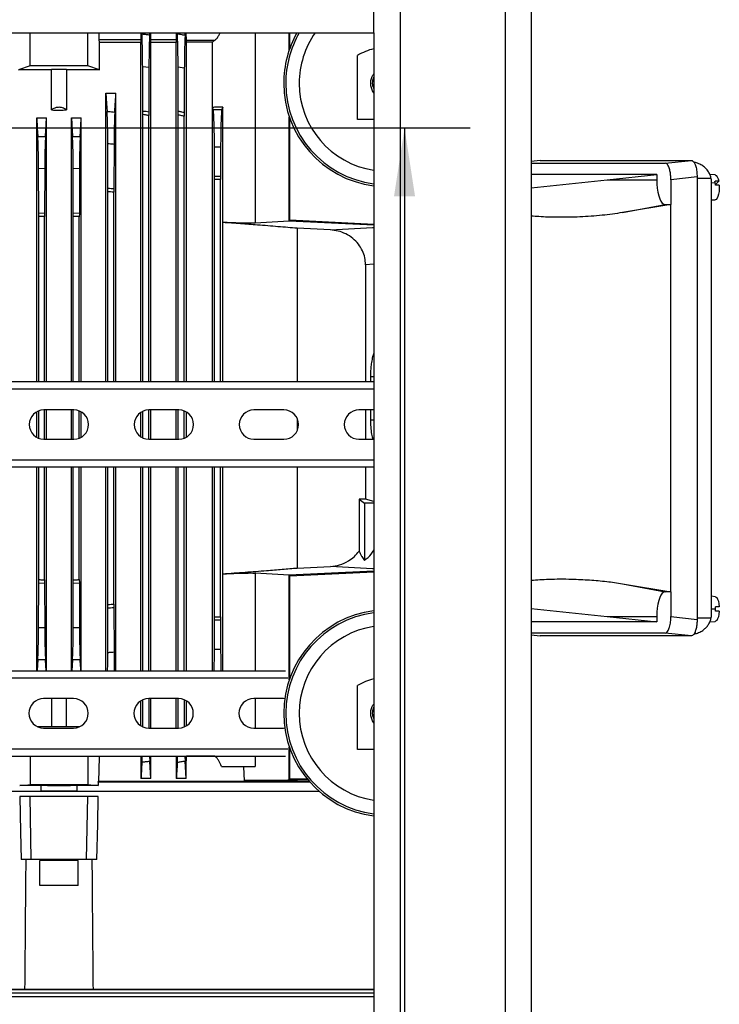
# Model space of a CAD drawing. Extents: x 0 to 33.1, y 0 to 23.4.
# Drawn here: x 9.9 to 11.2, y 19.1 to 20.9 of the extents above; entities that cross this region are included whole.
import ezdxf

# ---------------------------------------------------------------- set-up
doc = ezdxf.new("R2010")
doc.units = 0
doc.linetypes.add('SLD-SOLID', pattern=[0])
doc.layers.get('0').update_dxf_attribs({"linetype": 'CONTINUOUS'})
doc.layers.add('FORMAT', color=7, linetype='SLD-SOLID')
doc.styles.add('SLDTEXTSTYLE11', font='TXT', dxfattribs={"width": 0.75})
doc.dimstyles.new('SLDDIMSTYLE0', dxfattribs={"dimtxt": 0.125, "dimasz": 0.13, "dimexe": 0, "dimexo": 0.0625, "dimgap": 0.03125, "dimtad": 0, "dimtih": 1, "dimtoh": 1, "dimlfac": 10, "dimrnd": 1e-09, "dimzin": 12, "dimtxsty": 'SLDTEXTSTYLE11', "dimsah": 1, "dimcen": 0.09, "dimazin": 3, "dimtfac": 1, "dimtofl": 0, "dimtmove": 0, "dimatfit": 3, "dimtolj": 1, "dimtzin": 12})

# ---------------------------------------------------------------- blocks, each defined once
blk = doc.blocks.new('_D_2')
at = {"layer": 'FORMAT'}
for p, q in [((9.6187, 20.7355), (10.7725, 20.7355)), ((10.6475, 20.7355), (10.6475, 17.212)), ((10.6475, 13.3449), (10.6475, 17.0136)), ((9.7857, 13.3449), (10.7725, 13.3449))]:
    blk.add_line(p, q, dxfattribs=at)
for points in [[(10.6475, 20.7355), (10.6275, 20.6055), (10.6675, 20.6055)], [(10.6475, 13.3449), (10.6675, 13.4749), (10.6275, 13.4749)]]:
    blk.add_solid(points, dxfattribs=at)
at = {"layer": 'FORMAT', "insert": (10.5798, 17.1747), "char_height": 0.125, "attachment_point": 1, "style": 'SLDTEXTSTYLE11'}
blk.add_mtext('C', dxfattribs=at)

msp = doc.modelspace()

# ---------------------------------------------------------------- linework, layer by layer
at = {"color": 7, "linetype": 'SLD-SOLID'}
for p, q in [((10.6389, 21.2167), (10.6389, 14.6683)), ((10.8389, 21.2167), (10.8389, 14.6683)), ((10.8889, 21.2167), (10.8889, 14.6683)), ((10.5889, 20.9167), (10.5889, 20.9667)), ((7.4389, 20.9167), (10.5889, 20.9167)), ((9.9343, 20.8536), (9.9343, 20.9167)), ((10.0445, 20.8536), (10.0445, 20.9167)), ((10.0662, 20.9037), (10.0657, 20.9167)), ((10.1453, 20.9167), (10.1452, 20.9037)), ((10.1472, 20.9167), (10.1474, 20.9145)), ((10.1621, 20.9128), (10.1623, 20.9167)), ((10.1644, 20.9037), (10.1643, 20.9167)), ((10.2127, 20.9167), (10.2126, 20.9037)), ((10.2146, 20.9167), (10.2147, 20.9148)), ((10.2296, 20.9123), (10.2298, 20.9167)), ((10.232, 20.9026), (10.2319, 20.9167)), ((10.3633, 20.9167), (10.3633, 20.5541)), ((10.428, 20.8844), (10.428, 20.9167)), ((10.429, 20.8873), (10.429, 20.9167)), ((10.5889, 20.9167), (10.5889, 17.3167)), ((10.0663, 20.8982), (10.0662, 20.9037)), ((10.0662, 20.9037), (10.1452, 20.9037)), ((10.0663, 20.8465), (10.0663, 20.8982)), ((10.1452, 20.8982), (10.0663, 20.8982)), ((10.1452, 20.9037), (10.1452, 20.8982)), ((10.1452, 20.2518), (10.1452, 20.8982)), ((10.1644, 20.8982), (10.1644, 20.9037)), ((10.1644, 20.9037), (10.2126, 20.9037)), ((10.1644, 20.2518), (10.1644, 20.8982)), ((10.2126, 20.8982), (10.1644, 20.8982)), ((10.2126, 20.9037), (10.2126, 20.8982)), ((10.2126, 20.2518), (10.2126, 20.8982)), ((10.232, 20.8992), (10.232, 20.9026)), ((10.232, 20.9026), (10.2863, 20.9026)), ((10.232, 20.2518), (10.232, 20.8992)), ((10.2817, 20.8992), (10.232, 20.8992)), ((10.2817, 20.7746), (10.2817, 20.8992)), ((10.5582, 20.7518), (10.5582, 20.8737)), ((9.9343, 20.8536), (9.9125, 20.8465)), ((10.0445, 20.8536), (9.9343, 20.8536)), ((10.0663, 20.8465), (10.0445, 20.8536)), ((9.9749, 20.7699), (9.9749, 20.8469)), ((10.0039, 20.8469), (10.0039, 20.7699)), ((10.149, 20.768), (10.1488, 20.852)), ((10.1607, 20.8506), (10.1488, 20.852)), ((10.1607, 20.8506), (10.1604, 20.7665)), ((10.2164, 20.7675), (10.2162, 20.8513)), ((10.2281, 20.8492), (10.2162, 20.8513)), ((10.2281, 20.8492), (10.2279, 20.7654)), ((10.0789, 20.2518), (10.0789, 20.802)), ((10.0789, 20.802), (10.0979, 20.802)), ((10.0979, 20.2518), (10.0979, 20.802)), ((10.149, 20.7609), (10.149, 20.768)), ((10.149, 20.2518), (10.149, 20.7609)), ((10.1604, 20.7665), (10.1604, 20.7592)), ((10.2164, 20.7601), (10.2164, 20.7675)), ((10.2164, 20.2518), (10.2164, 20.7601)), ((10.2279, 20.7654), (10.2278, 20.7578)), ((10.2817, 20.2518), (10.2817, 20.7746)), ((10.283, 20.7706), (10.2817, 20.7746)), ((10.2817, 20.7746), (10.2817, 20.7746)), ((10.283, 20.7706), (10.2997, 20.7706)), ((10.3012, 20.7753), (10.2997, 20.7706)), ((10.3012, 20.5556), (10.3012, 20.7753)), ((9.9469, 20.2518), (9.9469, 20.7548)), ((9.9469, 20.7548), (9.9658, 20.7548)), ((9.9637, 20.7194), (9.9658, 20.7548)), ((9.9658, 20.2518), (9.9658, 20.7548)), ((10.013, 20.2518), (10.013, 20.7548)), ((10.013, 20.7548), (10.0151, 20.7194)), ((10.013, 20.7548), (10.0319, 20.7548)), ((10.0319, 20.2518), (10.0319, 20.7548)), ((10.1604, 20.2518), (10.1604, 20.7592)), ((10.2278, 20.2518), (10.2278, 20.7578)), ((10.428, 20.5581), (10.428, 20.7568)), ((10.429, 20.5596), (10.429, 20.7539)), ((10.5889, 20.7518), (10.5582, 20.7518)), ((10.0826, 20.621), (10.0824, 20.7052)), ((10.0943, 20.7043), (10.0941, 20.6201)), ((10.2856, 20.644), (10.2855, 20.6991)), ((10.2972, 20.6991), (10.2855, 20.6991)), ((10.2972, 20.6991), (10.2971, 20.644)), ((10.9058, 20.6737), (10.8889, 20.6717)), ((10.906, 20.6737), (10.8889, 20.6717)), ((10.8889, 20.6683), (11.144, 20.6683)), ((10.9056, 20.6735), (10.906, 20.6737)), ((10.906, 20.6737), (11.1939, 20.6737)), ((11.144, 20.6683), (11.1939, 20.6737)), ((9.9623, 20.658), (9.9504, 20.6577)), ((9.9507, 20.5734), (9.9504, 20.6577)), ((9.9623, 20.658), (9.9621, 20.5737)), ((10.0167, 20.5737), (10.0165, 20.658)), ((10.0284, 20.6577), (10.0165, 20.658)), ((10.0284, 20.6577), (10.0282, 20.5734)), ((10.2856, 20.644), (10.2971, 20.644)), ((10.2856, 20.2518), (10.2856, 20.6371)), ((10.2971, 20.6371), (10.2856, 20.6371)), ((10.2971, 20.2518), (10.2971, 20.6371)), ((11.1278, 20.6467), (10.8889, 20.6467)), ((10.8889, 20.6216), (11.0333, 20.6368)), ((11.0333, 20.6368), (11.1278, 20.6467)), ((11.0333, 20.6368), (11.1278, 20.6368)), ((11.1278, 20.6467), (11.1278, 20.6368)), ((11.2046, 20.6424), (11.1547, 20.637)), ((11.1547, 20.637), (11.1547, 20.5896)), ((11.2046, 20.6424), (11.2046, 19.7995)), ((11.2316, 20.639), (11.2046, 20.639)), ((11.2392, 20.646), (11.229, 20.6469)), ((11.2318, 19.804), (11.2318, 20.6377)), ((11.2394, 20.6306), (11.2318, 20.6308)), ((11.246, 20.634), (11.2398, 20.6275)), ((10.0826, 20.2518), (10.0826, 20.6141)), ((10.094, 20.2518), (10.094, 20.6131)), ((11.2398, 20.6275), (11.2397, 20.6275)), ((11.2318, 20.5983), (11.2392, 20.5989)), ((9.9507, 20.5734), (9.9621, 20.5737)), ((9.9507, 20.5665), (9.9507, 20.5734)), ((9.9621, 20.5737), (9.9621, 20.5669)), ((10.0167, 20.5669), (10.0167, 20.5737)), ((10.0167, 20.5737), (10.0282, 20.5734)), ((10.0282, 20.5734), (10.0281, 20.5665)), ((11.1547, 20.5896), (11.0626, 20.5743)), ((11.0626, 20.5743), (11.1439, 20.5896)), ((11.1439, 20.5896), (11.1547, 20.5896)), ((11.1547, 19.8523), (11.1547, 20.5896)), ((9.9507, 20.2518), (9.9507, 20.5665)), ((9.9621, 20.2518), (9.9621, 20.5669)), ((10.0167, 20.2518), (10.0167, 20.5669)), ((10.0281, 20.2518), (10.0281, 20.5665)), ((10.3014, 20.5554), (10.3012, 20.5556)), ((10.3014, 20.2518), (10.3014, 20.5554)), ((10.428, 20.5581), (10.3633, 20.5541)), ((10.429, 20.5596), (10.428, 20.5581)), ((10.5889, 20.5503), (10.428, 20.5581)), ((10.5889, 20.5519), (10.429, 20.5596)), ((10.5062, 20.5413), (10.4433, 20.5444)), ((10.4433, 20.5444), (10.4433, 20.2518)), ((10.5062, 20.5413), (10.5863, 20.5462)), ((10.5863, 20.5462), (10.5889, 20.5461)), ((10.5863, 20.5462), (10.5889, 20.5459)), ((10.5889, 20.4759), (10.5732, 20.475)), ((10.5732, 20.475), (10.5732, 20.2518)), ((10.5826, 20.2622), (10.5826, 20.2518)), ((10.5826, 20.2622), (10.5889, 20.2622)), ((10.5889, 20.2518), (7.4389, 20.2518)), ((10.5889, 20.2382), (7.4389, 20.2382)), ((10.0177, 20.1986), (9.9607, 20.1986)), ((9.9621, 20.1426), (9.9621, 20.1986)), ((9.9658, 20.1426), (9.9658, 20.1986)), ((10.013, 20.1426), (10.013, 20.1986)), ((10.0167, 20.1426), (10.0167, 20.1986)), ((10.1604, 20.1426), (10.1604, 20.1986)), ((10.2177, 20.1986), (10.1607, 20.1986)), ((10.1644, 20.1426), (10.1644, 20.1986)), ((10.2126, 20.1426), (10.2126, 20.1986)), ((10.2164, 20.1426), (10.2164, 20.1986)), ((10.4177, 20.1986), (10.3607, 20.1986)), ((10.5889, 20.1986), (10.5607, 20.1986)), ((10.5732, 20.1986), (10.5732, 20.1426)), ((10.5826, 20.1986), (10.5826, 20.1796)), ((9.9469, 20.1462), (9.9469, 20.195)), ((9.9507, 20.1444), (9.9507, 20.1967)), ((10.0281, 20.1446), (10.0281, 20.1965)), ((10.0319, 20.1465), (10.0319, 20.1947)), ((10.1452, 20.1472), (10.1452, 20.1939)), ((10.149, 20.1451), (10.149, 20.1961)), ((10.2278, 20.1445), (10.2278, 20.1967)), ((10.232, 20.1465), (10.232, 20.1946)), ((10.4433, 20.1819), (10.4433, 20.1593)), ((10.5826, 20.1796), (10.5889, 20.1796)), ((9.9607, 20.1426), (10.0177, 20.1426)), ((10.1607, 20.1426), (10.2177, 20.1426)), ((10.3607, 20.1426), (10.4177, 20.1426)), ((10.5607, 20.1426), (10.5889, 20.1426)), ((10.5889, 20.0893), (7.4389, 20.0893)), ((10.5889, 20.103), (8.6147, 20.103)), ((9.9469, 19.7018), (9.9469, 20.0893)), ((9.9507, 19.8753), (9.9507, 20.0893)), ((9.9621, 19.8749), (9.9621, 20.0893)), ((9.9658, 19.7018), (9.9658, 20.0893)), ((10.013, 19.7018), (10.013, 20.0893)), ((10.0167, 19.8749), (10.0167, 20.0893)), ((10.0281, 19.8753), (10.0281, 20.0893)), ((10.0319, 19.7018), (10.0319, 20.0893)), ((10.0789, 19.7018), (10.0789, 20.0893)), ((10.0826, 19.8277), (10.0826, 20.0893)), ((10.094, 19.8288), (10.094, 20.0893)), ((10.0979, 19.7018), (10.0979, 20.0893)), ((10.1452, 19.7018), (10.1452, 20.0893)), ((10.149, 19.7018), (10.149, 20.0893)), ((10.1604, 19.7018), (10.1604, 20.0893)), ((10.1644, 19.7018), (10.1644, 20.0893)), ((10.2126, 19.7018), (10.2126, 20.0893)), ((10.2164, 19.7018), (10.2164, 20.0893)), ((10.2278, 19.7018), (10.2278, 20.0893)), ((10.232, 19.7018), (10.232, 20.0893)), ((10.2817, 19.7018), (10.2817, 20.0893)), ((10.2856, 19.8047), (10.2856, 20.0893)), ((10.2971, 19.8047), (10.2971, 20.0893)), ((10.3014, 19.8864), (10.3014, 20.0893)), ((10.4433, 20.0893), (10.4433, 19.8974)), ((10.5732, 20.0893), (10.5732, 20.0284)), ((10.561, 20.0285), (10.5711, 20.0208)), ((10.5732, 20.0284), (10.561, 20.0285)), ((10.561, 20.0285), (10.561, 19.9294)), ((10.5889, 20.0238), (10.5732, 20.0284)), ((10.5889, 20.0208), (10.5711, 20.0208)), ((10.5711, 20.0208), (10.5711, 19.912)), ((10.4433, 19.8974), (10.5062, 19.9005)), ((10.5863, 19.8956), (10.5062, 19.9005)), ((10.3012, 19.8862), (10.3014, 19.8864)), ((10.3012, 19.7018), (10.3012, 19.8862)), ((10.428, 19.8837), (10.3633, 19.8877)), ((10.3633, 19.8877), (10.3633, 19.7018)), ((10.5889, 19.8915), (10.428, 19.8837)), ((10.429, 19.8822), (10.428, 19.8837)), ((10.428, 19.6844), (10.428, 19.8837)), ((10.429, 19.8822), (10.5889, 19.8899)), ((10.429, 19.6873), (10.429, 19.8822)), ((10.5889, 19.896), (10.5863, 19.8956)), ((10.5889, 19.8957), (10.5863, 19.8956)), ((9.9504, 19.7841), (9.9507, 19.8684)), ((9.9507, 19.8684), (9.9507, 19.8753)), ((9.9621, 19.8681), (9.9507, 19.8684)), ((9.9621, 19.8749), (9.9621, 19.8681)), ((9.9621, 19.8681), (9.9623, 19.7838)), ((10.0165, 19.7838), (10.0167, 19.8681)), ((10.0167, 19.8681), (10.0167, 19.8749)), ((10.0282, 19.8684), (10.0167, 19.8681)), ((10.0281, 19.8753), (10.0282, 19.8684)), ((10.0282, 19.8684), (10.0284, 19.7841)), ((11.0626, 19.8675), (11.1439, 19.8523)), ((11.0626, 19.8675), (11.1547, 19.8523)), ((11.1547, 19.8523), (11.1439, 19.8523)), ((11.1547, 19.8523), (11.1547, 19.8048)), ((11.2392, 19.8428), (11.2318, 19.8435)), ((11.2469, 19.8232), (11.2397, 19.8232)), ((10.0824, 19.7366), (10.0826, 19.8208)), ((10.0941, 19.8217), (10.0943, 19.7375)), ((10.2856, 19.8047), (10.2971, 19.8047)), ((10.8889, 19.8202), (11.0333, 19.805)), ((11.0333, 19.805), (11.1278, 19.805)), ((11.0333, 19.805), (11.1278, 19.7951)), ((11.1278, 19.805), (11.1278, 19.7951)), ((11.1547, 19.8048), (11.2046, 19.7995)), ((11.2398, 19.8193), (11.2318, 19.8193)), ((11.2469, 19.8154), (11.2397, 19.8154)), ((10.2855, 19.7427), (10.2856, 19.7978)), ((10.2971, 19.7978), (10.2856, 19.7978)), ((10.2971, 19.7978), (10.2972, 19.7427)), ((11.1278, 19.7951), (10.8889, 19.7951)), ((11.2046, 19.8027), (11.2316, 19.8027)), ((11.2289, 19.7948), (11.2392, 19.7958)), ((9.9504, 19.7841), (9.9623, 19.7838)), ((10.0165, 19.7838), (10.0284, 19.7841)), ((11.144, 19.7735), (10.8889, 19.7735)), ((10.8889, 19.7701), (10.9058, 19.7681)), ((10.8889, 19.7701), (10.906, 19.7681)), ((10.906, 19.7681), (10.9056, 19.7683)), ((11.1939, 19.7681), (10.906, 19.7681)), ((11.1939, 19.7681), (11.144, 19.7735)), ((10.2855, 19.7427), (10.2972, 19.7427)), ((9.9649, 19.7018), (9.9637, 19.7224)), ((10.0151, 19.7224), (10.0139, 19.7018)), ((9.5582, 19.7018), (10.4206, 19.7018)), ((9.5533, 19.6882), (10.4255, 19.6882)), ((10.5582, 19.5518), (10.5582, 19.6737)), ((10.0172, 19.6486), (9.9602, 19.6486)), ((9.9749, 19.6486), (9.9749, 19.595)), ((10.0039, 19.595), (10.0039, 19.6486)), ((10.1452, 19.5969), (10.1452, 19.6443)), ((10.1488, 19.5954), (10.1489, 19.6462)), ((10.2172, 19.6486), (10.1602, 19.6486)), ((10.1605, 19.6486), (10.1607, 19.5926)), ((10.1644, 19.5926), (10.1644, 19.6486)), ((10.2126, 19.5926), (10.2126, 19.6486)), ((10.2162, 19.5926), (10.2164, 19.6486)), ((10.228, 19.6461), (10.2281, 19.5948)), ((10.232, 19.5968), (10.232, 19.6443)), ((10.4172, 19.6486), (10.3602, 19.6486)), ((10.3633, 19.6486), (10.3633, 19.5926)), ((10.4194, 19.6485), (10.4172, 19.6486)), ((9.9749, 19.595), (9.9494, 19.5951)), ((9.9602, 19.5926), (10.0172, 19.5926)), ((10.0284, 19.5951), (10.0039, 19.595)), ((10.1602, 19.5926), (10.2172, 19.5926)), ((10.3602, 19.5926), (10.4172, 19.5926)), ((10.4172, 19.5926), (10.4194, 19.5927)), ((9.5533, 19.553), (10.4255, 19.553)), ((10.428, 19.4947), (10.428, 19.5568)), ((10.429, 19.4952), (10.429, 19.5539)), ((10.5889, 19.5518), (10.5582, 19.5518)), ((9.5582, 19.5393), (10.4206, 19.5393)), ((9.9343, 19.5393), (9.9343, 19.4848)), ((10.0445, 19.5393), (10.0445, 19.4848)), ((10.0662, 19.5382), (10.0662, 19.5393)), ((10.1452, 19.5382), (10.0662, 19.5382)), ((10.1452, 19.5393), (10.1452, 19.5382)), ((10.1452, 19.5382), (10.1454, 19.4962)), ((10.1616, 19.5393), (10.1621, 19.529)), ((10.1642, 19.4962), (10.1621, 19.529)), ((10.1644, 19.5382), (10.1644, 19.5393)), ((10.2126, 19.5382), (10.1644, 19.5382)), ((10.2126, 19.5393), (10.2126, 19.5382)), ((10.2291, 19.5393), (10.2296, 19.5295)), ((10.2317, 19.4962), (10.2296, 19.5295)), ((10.2863, 19.5392), (10.232, 19.5392)), ((10.2861, 19.5393), (10.2863, 19.5392)), ((10.3633, 19.5393), (10.3633, 19.5196)), ((10.2988, 19.5196), (10.3633, 19.5196)), ((9.9343, 19.4848), (10.0445, 19.4848)), ((10.0643, 19.4893), (10.0644, 19.4916)), ((10.0643, 19.4893), (10.0643, 19.4829)), ((10.4675, 19.4893), (10.0643, 19.4893)), ((10.0644, 19.4916), (10.4655, 19.4916)), ((10.1642, 19.4962), (10.1454, 19.4962)), ((10.2317, 19.4962), (10.2128, 19.4962)), ((10.4239, 19.4926), (10.3419, 19.4926)), ((10.428, 19.4947), (10.4239, 19.4926)), ((10.4636, 19.4938), (10.4239, 19.4926)), ((10.4622, 19.4956), (10.428, 19.4947)), ((10.429, 19.4952), (10.428, 19.4947)), ((10.4618, 19.496), (10.429, 19.4952)), ((9.4941, 19.4723), (10.4847, 19.4723)), ((9.4941, 19.4723), (9.955, 19.4723)), ((9.955, 19.4829), (9.9145, 19.4829)), ((9.955, 19.4829), (9.955, 19.4723)), ((9.9636, 19.4723), (9.955, 19.4723)), ((10.0152, 19.4723), (9.9636, 19.4723)), ((10.0238, 19.4723), (10.0152, 19.4723)), ((10.0643, 19.4829), (10.0238, 19.4829)), ((10.0238, 19.4723), (10.0238, 19.4829)), ((10.0238, 19.4723), (10.4847, 19.4723)), ((9.9343, 19.4624), (9.9146, 19.4624)), ((9.9367, 19.3424), (9.9343, 19.4624)), ((10.0445, 19.4624), (9.9343, 19.4624)), ((10.0421, 19.3424), (10.0445, 19.4624)), ((10.0642, 19.4624), (10.0445, 19.4624)), ((9.9367, 19.3424), (9.9171, 19.3424)), ((10.0421, 19.3424), (9.9367, 19.3424)), ((10.0258, 19.34), (9.953, 19.34)), ((9.953, 19.2928), (9.953, 19.34)), ((9.9666, 19.34), (9.9666, 19.3424)), ((10.0122, 19.34), (10.0122, 19.3424)), ((10.0258, 19.2928), (10.0258, 19.34)), ((10.0617, 19.3424), (10.0421, 19.3424)), ((10.0258, 19.2928), (9.953, 19.2928)), ((9.2064, 19.0949), (10.5889, 19.0949)), ((9.3392, 19.0955), (9.924, 19.0955)), ((9.924, 19.0955), (10.0548, 19.0955)), ((10.0548, 19.0955), (10.5889, 19.0955)), ((9.202, 19.0812), (10.5889, 19.0812)), ((9.2031, 19.0884), (10.5889, 19.0884))]:
    msp.add_line(p, q, dxfattribs=at)
at = {"color": 7, "linetype": 'SLD-SOLID', "flags": 128}
for points in [[(10.0789, 20.802), (10.0801, 20.7824), (10.081, 20.767)], [(9.9469, 20.7548), (9.9481, 20.7348), (9.949, 20.719)], [(10.0298, 20.719), (10.031, 20.739), (10.0319, 20.7548)], [(11.1278, 20.6368), (11.128, 20.6286), (11.1288, 20.6206), (11.1299, 20.6132), (11.1316, 20.6064), (11.1336, 20.6006), (11.1359, 20.5959), (11.1384, 20.5924), (11.1411, 20.5903), (11.1439, 20.5896)], [(11.246, 20.634), (11.242, 20.6341), (11.2388, 20.6342)], [(11.2392, 20.646), (11.2393, 20.646), (11.2413, 20.645), (11.2432, 20.6425), (11.2448, 20.6388), (11.246, 20.634)], [(11.2469, 20.6265), (11.247, 20.6206), (11.2466, 20.6147), (11.2456, 20.6094), (11.2443, 20.6048), (11.2426, 20.6015), (11.2407, 20.5995), (11.2392, 20.5989)], [(11.2469, 20.6265), (11.2429, 20.6267), (11.2397, 20.6268)], [(11.1439, 19.8523), (11.1411, 19.8515), (11.1384, 19.8494), (11.1359, 19.8459), (11.1336, 19.8412), (11.1316, 19.8354), (11.1299, 19.8286), (11.1288, 19.8212), (11.128, 19.8132), (11.1278, 19.805)], [(11.2392, 19.8428), (11.24, 19.8426), (11.242, 19.8411), (11.2438, 19.8382), (11.2452, 19.8341), (11.2463, 19.829), (11.2469, 19.8232)], [(11.2469, 19.8154), (11.2463, 19.8096), (11.2452, 19.8045), (11.2438, 19.8004), (11.242, 19.7975), (11.24, 19.796), (11.2392, 19.7958)], [(9.949, 19.7228), (9.9478, 19.7028), (9.9478, 19.7018)], [(10.0662, 19.5382), (10.0652, 19.5121), (10.0644, 19.4916)], [(10.1642, 19.4962), (10.1643, 19.5197), (10.1644, 19.5382)], [(10.2126, 19.5382), (10.2127, 19.5147), (10.2128, 19.4962)], [(10.2317, 19.4962), (10.2319, 19.5203), (10.232, 19.5392)], [(10.3406, 19.5196), (10.3413, 19.5045), (10.3419, 19.4926)], [(9.9145, 19.4829), (9.9256, 19.484), (9.9343, 19.4848)], [(10.0445, 19.4848), (10.0556, 19.4837), (10.0643, 19.4829)], [(9.9146, 19.4624), (9.916, 19.3952), (9.9171, 19.3424)], [(10.0617, 19.3424), (10.0631, 19.4096), (10.0642, 19.4624)]]:
    msp.add_lwpolyline(points, dxfattribs=at)
at = {"color": 7, "linetype": 'SLD-SOLID'}
for centre, radius, start, end in [((10.6144, 20.8206), 0.197, 150.7941, 180), ((10.6144, 20.8206), 0.1931, 150.1384, 180), ((10.6144, 20.8206), 0.1675, 144.9663, 180), ((10.6144, 20.8206), 0.1675, 144.9663, 180), ((10.6144, 20.7801), 0.1092, 103.5026, 121.0009), ((10.6144, 20.8206), 0.197, 180, 262.5627), ((10.6144, 20.8206), 0.1931, 180, 262.41), ((10.6144, 20.8206), 0.1675, 180, 261.2407), ((10.6144, 20.8206), 0.1675, 180, 261.2407), ((11.1843, 20.6239), 0.0554, 6.8937, 10.6602), ((11.1753, 20.6228), 0.0645, 3.5122, 6.915), ((9.9607, 20.1706), 0.028, 90, 270), ((10.0177, 20.1706), 0.028, 270, 90), ((10.1607, 20.1706), 0.028, 90, 270), ((10.2177, 20.1706), 0.028, 270, 90), ((10.3607, 20.1706), 0.028, 90, 270), ((10.4177, 20.1706), 0.028, 270, 90), ((10.5607, 20.1706), 0.028, 90, 270), ((11.1698, 19.8193), 0.07, 359.9925, 3.2144), ((10.6144, 19.6206), 0.197, 97.4373, 180), ((10.6144, 19.6206), 0.1931, 97.59, 180), ((11.1698, 19.8193), 0.07, 356.7856, 0.0075), ((10.6144, 19.6206), 0.1675, 98.7593, 180), ((10.6144, 19.6206), 0.1675, 98.7593, 180), ((10.6144, 19.5801), 0.1092, 103.5026, 121.0009), ((9.9602, 19.6206), 0.028, 90, 270), ((10.0172, 19.6206), 0.028, 270, 90), ((10.1602, 19.6206), 0.028, 90, 270), ((10.2172, 19.6206), 0.028, 270, 90), ((10.3602, 19.6206), 0.028, 90, 270), ((10.6144, 19.6206), 0.197, 180, 262.5627), ((10.6144, 19.6206), 0.1931, 180, 262.41), ((10.6144, 19.6206), 0.1675, 180, 261.2407), ((10.6144, 19.6206), 0.1675, 180, 261.2407)]:
    msp.add_arc(centre, radius, start, end, dxfattribs=at)
for points, knots in [([(10.1488, 20.852), (10.1487, 20.8584), (10.1486, 20.8711), (10.1483, 20.8886), (10.1479, 20.9038), (10.1475, 20.911), (10.1474, 20.9145)], [0, 0, 0, 0, 0.249543, 0.499767, 0.749792, 1, 1, 1, 1]), ([(10.1474, 20.9145), (10.1501, 20.9142), (10.155, 20.9137), (10.1599, 20.9131), (10.1621, 20.9128)], [0, 0, 0, 0, 0.56, 1, 1, 1, 1]), ([(10.1621, 20.9128), (10.1619, 20.9093), (10.1615, 20.9022), (10.1611, 20.8871), (10.1608, 20.8697), (10.1607, 20.857), (10.1607, 20.8506)], [0, 0, 0, 0, 0.249557, 0.499789, 0.749939, 1, 1, 1, 1]), ([(10.2162, 20.8513), (10.2161, 20.8577), (10.2161, 20.8707), (10.2158, 20.8885), (10.2153, 20.904), (10.2149, 20.9112), (10.2147, 20.9148)], [0, 0, 0, 0, 0.249586, 0.4998237, 0.7498941, 1, 1, 1, 1]), ([(10.2147, 20.9148), (10.2175, 20.9144), (10.2225, 20.9136), (10.2274, 20.9127), (10.2296, 20.9123)], [0, 0, 0, 0, 0.559999, 1, 1, 1, 1]), ([(10.2296, 20.9123), (10.2294, 20.9088), (10.229, 20.9018), (10.2285, 20.8864), (10.2282, 20.8687), (10.2282, 20.8557), (10.2281, 20.8492)], [0, 0, 0, 0, 0.2496089, 0.4998682, 0.7501342, 1, 1, 1, 1]), ([(10.2863, 20.9026), (10.2876, 20.9038), (10.2904, 20.9063), (10.2936, 20.9113), (10.2954, 20.915), (10.2961, 20.9167)], [0, 0, 0, 0, 0.297643, 0.678345, 1, 1, 1, 1]), ([(10.2863, 20.9026), (10.2855, 20.902), (10.2839, 20.9009), (10.2824, 20.8997), (10.2817, 20.8992)], [0, 0, 0, 0, 0.560067, 1, 1, 1, 1]), ([(9.9125, 20.8465), (9.9241, 20.8466), (9.9449, 20.8468), (9.9657, 20.8468), (9.9749, 20.8469)], [0, 0, 0, 0, 0.560006, 1, 1, 1, 1]), ([(10.0039, 20.8469), (9.9985, 20.8468), (9.9888, 20.8466), (9.9791, 20.8468), (9.9749, 20.8469)], [0, 0, 0, 0, 0.559993, 1, 1, 1, 1]), ([(10.0039, 20.8469), (10.0156, 20.8468), (10.0364, 20.8468), (10.0572, 20.8466), (10.0663, 20.8465)], [0, 0, 0, 0, 0.559993, 1, 1, 1, 1]), ([(10.5889, 20.8026), (10.5889, 20.8026), (10.587, 20.8047), (10.5848, 20.8099), (10.5829, 20.8177), (10.5833, 20.8258), (10.5852, 20.8329), (10.5878, 20.8367), (10.5889, 20.8383)], [0, 0, 0, 0, 0.005738, 0.216927, 0.429094, 0.638748, 0.85136, 1, 1, 1, 1]), ([(10.5889, 20.8327), (10.588, 20.8305), (10.5859, 20.8252), (10.5859, 20.8171), (10.588, 20.8121), (10.5889, 20.8102)], [0, 0, 0, 0, 0.31411, 0.722883, 1, 1, 1, 1]), ([(10.0957, 20.7659), (10.0961, 20.7727), (10.0968, 20.7847), (10.0976, 20.7967), (10.0979, 20.802)], [0, 0, 0, 0, 0.56, 1, 1, 1, 1]), ([(10.0039, 20.7699), (10.0013, 20.7714), (9.9964, 20.7744), (9.9881, 20.7752), (9.9808, 20.7735), (9.9769, 20.7711), (9.9749, 20.7699)], [0, 0, 0, 0, 0.290858, 0.555739, 0.767938, 1, 1, 1, 1]), ([(9.9749, 20.7699), (9.9803, 20.7696), (9.99, 20.7692), (9.9997, 20.7697), (10.0039, 20.7699)], [0, 0, 0, 0, 0.559945, 1, 1, 1, 1]), ([(10.0824, 20.7052), (10.0823, 20.7115), (10.0823, 20.724), (10.082, 20.7412), (10.0815, 20.7563), (10.0812, 20.7634), (10.081, 20.767)], [0, 0, 0, 0, 0.249519, 0.499735, 0.749731, 1, 1, 1, 1]), ([(10.081, 20.767), (10.0837, 20.7668), (10.0886, 20.7665), (10.0935, 20.7661), (10.0957, 20.7659)], [0, 0, 0, 0, 0.56, 1, 1, 1, 1]), ([(10.0957, 20.7659), (10.0955, 20.7624), (10.0951, 20.7554), (10.0947, 20.7404), (10.0944, 20.7232), (10.0943, 20.7106), (10.0943, 20.7043)], [0, 0, 0, 0, 0.249529, 0.499748, 0.749801, 1, 1, 1, 1]), ([(10.149, 20.768), (10.1511, 20.7677), (10.155, 20.7673), (10.1588, 20.7667), (10.1604, 20.7665)], [0, 0, 0, 0, 0.56, 1, 1, 1, 1]), ([(10.1604, 20.7592), (10.1583, 20.7596), (10.1545, 20.7601), (10.1507, 20.7607), (10.149, 20.7609)], [0, 0, 0, 0, 0.56, 1, 1, 1, 1]), ([(10.2164, 20.7675), (10.2186, 20.7671), (10.2224, 20.7664), (10.2262, 20.7657), (10.2279, 20.7654)], [0, 0, 0, 0, 0.56, 1, 1, 1, 1]), ([(10.2278, 20.7578), (10.2257, 20.7582), (10.2219, 20.759), (10.2181, 20.7598), (10.2164, 20.7601)], [0, 0, 0, 0, 0.56, 1, 1, 1, 1]), ([(10.3012, 20.7753), (10.2975, 20.7752), (10.2907, 20.7751), (10.2844, 20.7748), (10.2817, 20.7746)], [0, 0, 0, 0, 0.559868, 1, 1, 1, 1]), ([(10.2855, 20.6991), (10.2854, 20.7039), (10.2854, 20.7137), (10.2852, 20.7278), (10.2849, 20.741), (10.2845, 20.7526), (10.2841, 20.7617), (10.2836, 20.7681), (10.2832, 20.7697), (10.283, 20.7706)], [0, 0, 0, 0, 0.133055, 0.272702, 0.416715, 0.562397, 0.71363, 0.86037, 1, 1, 1, 1]), ([(10.2997, 20.7706), (10.2995, 20.7698), (10.2992, 20.7682), (10.2987, 20.7624), (10.2982, 20.7539), (10.2978, 20.7426), (10.2975, 20.7291), (10.2973, 20.7144), (10.2973, 20.7041), (10.2972, 20.6991)], [0, 0, 0, 0, 0.13313, 0.272839, 0.41689, 0.562574, 0.713773, 0.860449, 1, 1, 1, 1]), ([(9.949, 20.719), (9.9507, 20.7191), (9.9534, 20.7192), (9.9572, 20.7193), (9.9605, 20.7193), (9.9626, 20.7194), (9.9637, 20.7194)], [0, 0, 0, 0, 0.34, 0.56, 0.78, 1, 1, 1, 1]), ([(9.9504, 20.6577), (9.9504, 20.6639), (9.9503, 20.6764), (9.95, 20.6935), (9.9496, 20.7085), (9.9492, 20.7155), (9.949, 20.719)], [0, 0, 0, 0, 0.249518, 0.49973, 0.749721, 1, 1, 1, 1]), ([(9.9637, 20.7194), (9.9635, 20.7159), (9.9632, 20.7088), (9.9627, 20.6939), (9.9624, 20.6768), (9.9624, 20.6642), (9.9623, 20.658)], [0, 0, 0, 0, 0.249511, 0.499723, 0.749702, 1, 1, 1, 1]), ([(10.0165, 20.658), (10.0164, 20.6642), (10.0164, 20.6767), (10.0161, 20.6938), (10.0157, 20.7088), (10.0153, 20.7159), (10.0151, 20.7194)], [0, 0, 0, 0, 0.249511, 0.499724, 0.749708, 1, 1, 1, 1]), ([(10.0151, 20.7194), (10.0168, 20.7194), (10.0195, 20.7193), (10.0233, 20.7192), (10.0265, 20.7191), (10.0287, 20.7191), (10.0298, 20.719)], [0, 0, 0, 0, 0.34, 0.56, 0.78, 1, 1, 1, 1]), ([(10.0298, 20.719), (10.0296, 20.7155), (10.0292, 20.7085), (10.0288, 20.6936), (10.0285, 20.6765), (10.0284, 20.664), (10.0284, 20.6577)], [0, 0, 0, 0, 0.249514, 0.499727, 0.74972, 1, 1, 1, 1]), ([(10.0943, 20.7043), (10.0921, 20.7045), (10.0881, 20.7048), (10.0841, 20.7051), (10.0824, 20.7052)], [0, 0, 0, 0, 0.559995, 1, 1, 1, 1]), ([(11.1547, 20.637), (11.1546, 20.6399), (11.1545, 20.6459), (11.1531, 20.6544), (11.1508, 20.662), (11.1476, 20.6673), (11.1452, 20.668), (11.144, 20.6683)], [0, 0, 0, 0, 0.177312, 0.367489, 0.563379, 0.78976, 1, 1, 1, 1]), ([(11.1939, 20.6737), (11.1949, 20.6734), (11.197, 20.673), (11.1999, 20.669), (11.2025, 20.6622), (11.2043, 20.653), (11.2045, 20.6458), (11.2046, 20.6424)], [0, 0, 0, 0, 0.177312, 0.367489, 0.563379, 0.78976, 1, 1, 1, 1]), ([(11.2316, 20.639), (11.231, 20.6413), (11.2301, 20.6447), (11.2281, 20.649), (11.2262, 20.6524), (11.2237, 20.6558), (11.2206, 20.6592), (11.2173, 20.6621), (11.2136, 20.6646), (11.2098, 20.6667), (11.2057, 20.6683), (11.202, 20.6694), (11.1997, 20.6698), (11.1988, 20.67)], [0, 0, 0, 0, 0.139198, 0.210316, 0.282602, 0.371932, 0.466094, 0.565302, 0.65185, 0.746037, 0.847926, 0.938994, 1, 1, 1, 1]), ([(10.2856, 20.6371), (10.2856, 20.6384), (10.2856, 20.6407), (10.2856, 20.643), (10.2856, 20.644)], [0, 0, 0, 0, 0.559999, 1, 1, 1, 1]), ([(10.2971, 20.644), (10.2971, 20.6427), (10.2971, 20.6404), (10.2971, 20.6382), (10.2971, 20.6371)], [0, 0, 0, 0, 0.560001, 1, 1, 1, 1]), ([(11.2318, 20.6377), (11.2318, 20.638), (11.2317, 20.6384), (11.2316, 20.6388), (11.2316, 20.639)], [0, 0, 0, 0, 0.559864, 1, 1, 1, 1]), ([(10.0826, 20.6141), (10.0826, 20.6154), (10.0826, 20.6177), (10.0826, 20.62), (10.0826, 20.621)], [0, 0, 0, 0, 0.559972, 1, 1, 1, 1]), ([(10.0826, 20.621), (10.0848, 20.6208), (10.0886, 20.6206), (10.0924, 20.6202), (10.0941, 20.6201)], [0, 0, 0, 0, 0.56, 1, 1, 1, 1]), ([(10.094, 20.6131), (10.0919, 20.6133), (10.0881, 20.6136), (10.0843, 20.6139), (10.0826, 20.6141)], [0, 0, 0, 0, 0.56, 1, 1, 1, 1]), ([(10.0941, 20.6201), (10.094, 20.6188), (10.094, 20.6164), (10.094, 20.6141), (10.094, 20.6131)], [0, 0, 0, 0, 0.559971, 1, 1, 1, 1]), ([(11.0626, 20.5743), (11.0497, 20.5724), (11.0228, 20.5685), (10.9811, 20.5657), (10.9408, 20.5651), (10.9099, 20.5659), (10.8937, 20.5673), (10.8889, 20.5677)], [0, 0, 0, 0, 0.224193, 0.467775, 0.720255, 0.917125, 1, 1, 1, 1]), ([(9.9621, 20.5669), (9.9608, 20.5668), (9.9586, 20.5668), (9.9557, 20.5667), (9.9532, 20.5666), (9.9515, 20.5666), (9.9507, 20.5665)], [0, 0, 0, 0, 0.34, 0.56, 0.78, 1, 1, 1, 1]), ([(10.0281, 20.5665), (10.0268, 20.5666), (10.0247, 20.5666), (10.0218, 20.5667), (10.0192, 20.5668), (10.0176, 20.5669), (10.0167, 20.5669)], [0, 0, 0, 0, 0.34, 0.56, 0.78, 1, 1, 1, 1]), ([(10.3633, 20.5541), (10.3613, 20.554), (10.3574, 20.5539), (10.3475, 20.5539), (10.3359, 20.5542), (10.3238, 20.5546), (10.3124, 20.555), (10.3049, 20.5554), (10.3012, 20.5556)], [0, 0, 0, 0, 0.179366, 0.368473, 0.561859, 0.712896, 0.859768, 1, 1, 1, 1]), ([(10.4433, 20.5444), (10.4312, 20.5454), (10.407, 20.5475), (10.3703, 20.5504), (10.3352, 20.553), (10.3126, 20.5546), (10.3014, 20.5554)], [0, 0, 0, 0, 0.279726, 0.560075, 0.780286, 1, 1, 1, 1]), ([(10.5732, 20.475), (10.573, 20.4794), (10.5724, 20.4886), (10.5677, 20.5021), (10.56, 20.5147), (10.5491, 20.5258), (10.5359, 20.5342), (10.5213, 20.5397), (10.5112, 20.5408), (10.5062, 20.5413)], [0, 0, 0, 0, 0.12802, 0.264226, 0.406891, 0.553405, 0.707309, 0.857468, 1, 1, 1, 1]), ([(10.5889, 20.3068), (10.5884, 20.3054), (10.5868, 20.301), (10.585, 20.2922), (10.5835, 20.2816), (10.5827, 20.2716), (10.5826, 20.2652), (10.5826, 20.2622)], [0, 0, 0, 0, 0.120726, 0.382613, 0.614689, 0.819466, 1, 1, 1, 1]), ([(10.5826, 20.1796), (10.5827, 20.1751), (10.5829, 20.1658), (10.5843, 20.153), (10.586, 20.1458), (10.5867, 20.1426)], [0, 0, 0, 0, 0.341526, 0.706077, 1, 1, 1, 1]), ([(10.5062, 19.9005), (10.5122, 19.9012), (10.5242, 19.9026), (10.5397, 19.9097), (10.5522, 19.9187), (10.5581, 19.9258), (10.561, 19.9294)], [0, 0, 0, 0, 0.2811693, 0.5668082, 0.7875736, 1, 1, 1, 1]), ([(10.561, 19.9294), (10.5618, 19.9275), (10.5635, 19.9237), (10.5669, 19.9177), (10.5695, 19.9142), (10.5711, 19.912)], [0, 0, 0, 0, 0.247378, 0.521738, 1, 1, 1, 1]), ([(10.5711, 19.912), (10.5758, 19.9156), (10.5829, 19.9212), (10.5874, 19.929), (10.5889, 19.9317)], [0, 0, 0, 0, 0.652063, 1, 1, 1, 1]), ([(10.3014, 19.8864), (10.3157, 19.8874), (10.3443, 19.8895), (10.3818, 19.8923), (10.4149, 19.895), (10.4338, 19.8966), (10.4433, 19.8974)], [0, 0, 0, 0, 0.279713, 0.56006, 0.780275, 1, 1, 1, 1]), ([(10.3012, 19.8862), (10.306, 19.8865), (10.3156, 19.8869), (10.33, 19.8875), (10.3424, 19.8878), (10.3519, 19.8879), (10.3589, 19.8879), (10.3618, 19.8878), (10.3633, 19.8877)], [0, 0, 0, 0, 0.179558, 0.368794, 0.562201, 0.713172, 0.859922, 1, 1, 1, 1]), ([(9.9507, 19.8753), (9.952, 19.8752), (9.9541, 19.8752), (9.9571, 19.8751), (9.9596, 19.875), (9.9612, 19.875), (9.9621, 19.8749)], [0, 0, 0, 0, 0.34, 0.56, 0.78, 1, 1, 1, 1]), ([(10.0167, 19.8749), (10.018, 19.875), (10.0202, 19.875), (10.0231, 19.8751), (10.0256, 19.8752), (10.0273, 19.8753), (10.0281, 19.8753)], [0, 0, 0, 0, 0.34, 0.56, 0.78, 1, 1, 1, 1]), ([(10.8889, 19.8741), (10.8999, 19.8749), (10.9255, 19.8767), (10.9626, 19.8766), (10.9996, 19.8749), (11.0318, 19.8721), (11.0526, 19.869), (11.0626, 19.8675)], [0, 0, 0, 0, 0.189663, 0.442446, 0.638356, 0.825781, 1, 1, 1, 1]), ([(10.0826, 19.8277), (10.0848, 19.8279), (10.0886, 19.8282), (10.0924, 19.8286), (10.094, 19.8288)], [0, 0, 0, 0, 0.56, 1, 1, 1, 1]), ([(10.0826, 19.8208), (10.0826, 19.8221), (10.0826, 19.8244), (10.0826, 19.8267), (10.0826, 19.8277)], [0, 0, 0, 0, 0.559972, 1, 1, 1, 1]), ([(10.094, 19.8288), (10.094, 19.8274), (10.094, 19.8251), (10.094, 19.8227), (10.0941, 19.8217)], [0, 0, 0, 0, 0.559971, 1, 1, 1, 1]), ([(10.0941, 19.8217), (10.0919, 19.8215), (10.0881, 19.8212), (10.0843, 19.8209), (10.0826, 19.8208)], [0, 0, 0, 0, 0.56, 1, 1, 1, 1]), ([(10.2856, 19.7978), (10.2856, 19.7991), (10.2856, 19.8014), (10.2856, 19.8037), (10.2856, 19.8047)], [0, 0, 0, 0, 0.560001, 1, 1, 1, 1]), ([(10.2971, 19.8047), (10.2971, 19.8034), (10.2971, 19.8011), (10.2971, 19.7988), (10.2971, 19.7978)], [0, 0, 0, 0, 0.559999, 1, 1, 1, 1]), ([(11.144, 19.7735), (11.145, 19.7738), (11.1471, 19.7742), (11.15, 19.7782), (11.1525, 19.785), (11.1544, 19.7942), (11.1546, 19.8014), (11.1547, 19.8048)], [0, 0, 0, 0, 0.177312, 0.367489, 0.563379, 0.78976, 1, 1, 1, 1]), ([(11.2316, 19.8027), (11.2316, 19.803), (11.2317, 19.8034), (11.2318, 19.8038), (11.2318, 19.804)], [0, 0, 0, 0, 0.560134, 1, 1, 1, 1]), ([(11.2046, 19.7995), (11.2046, 19.7966), (11.2044, 19.7905), (11.203, 19.782), (11.2007, 19.7745), (11.1976, 19.7692), (11.1951, 19.7685), (11.1939, 19.7681)], [0, 0, 0, 0, 0.177312, 0.367489, 0.563379, 0.78976, 1, 1, 1, 1]), ([(11.1986, 19.7718), (11.1998, 19.772), (11.2021, 19.7724), (11.2059, 19.7735), (11.2097, 19.7751), (11.2136, 19.7772), (11.2178, 19.7801), (11.2222, 19.7841), (11.2265, 19.7896), (11.2298, 19.7959), (11.231, 19.8005), (11.2316, 19.8027)], [0, 0, 0, 0, 0.0798149, 0.1546416, 0.2559731, 0.3496504, 0.4357366, 0.5823936, 0.7179193, 0.8609581, 1, 1, 1, 1]), ([(9.949, 19.7228), (9.9492, 19.7263), (9.9496, 19.7333), (9.95, 19.7483), (9.9503, 19.7654), (9.9504, 19.7779), (9.9504, 19.7841)], [0, 0, 0, 0, 0.249514, 0.499727, 0.74972, 1, 1, 1, 1]), ([(9.9623, 19.7838), (9.9624, 19.7776), (9.9624, 19.7651), (9.9627, 19.748), (9.9632, 19.733), (9.9635, 19.726), (9.9637, 19.7224)], [0, 0, 0, 0, 0.249511, 0.499723, 0.749708, 1, 1, 1, 1]), ([(10.0151, 19.7224), (10.0153, 19.726), (10.0157, 19.733), (10.0161, 19.748), (10.0164, 19.7651), (10.0164, 19.7776), (10.0165, 19.7838)], [0, 0, 0, 0, 0.24951, 0.499723, 0.749701, 1, 1, 1, 1]), ([(10.0284, 19.7841), (10.0284, 19.7779), (10.0285, 19.7654), (10.0288, 19.7483), (10.0292, 19.7334), (10.0296, 19.7263), (10.0298, 19.7228)], [0, 0, 0, 0, 0.249518, 0.49973, 0.74972, 1, 1, 1, 1]), ([(10.082, 19.7018), (10.0821, 19.7071), (10.0823, 19.718), (10.0823, 19.7303), (10.0824, 19.7366)], [0, 0, 0, 0, 0.485564, 1, 1, 1, 1]), ([(10.0824, 19.7366), (10.0846, 19.7368), (10.0886, 19.737), (10.0926, 19.7373), (10.0943, 19.7375)], [0, 0, 0, 0, 0.560005, 1, 1, 1, 1]), ([(10.0943, 19.7375), (10.0943, 19.7312), (10.0944, 19.7186), (10.0946, 19.7074), (10.0947, 19.7018)], [0, 0, 0, 0, 0.4994591, 1, 1, 1, 1]), ([(10.2849, 19.7018), (10.285, 19.7055), (10.2852, 19.7135), (10.2854, 19.7275), (10.2854, 19.7377), (10.2855, 19.7427)], [0, 0, 0, 0, 0.3030321, 0.660191, 1, 1, 1, 1]), ([(10.2972, 19.7427), (10.2973, 19.7379), (10.2973, 19.7282), (10.2975, 19.7142), (10.2977, 19.7059), (10.2978, 19.7018)], [0, 0, 0, 0, 0.324873, 0.665842, 1, 1, 1, 1]), ([(9.9637, 19.7224), (9.962, 19.7225), (9.9593, 19.7225), (9.9555, 19.7226), (9.9523, 19.7227), (9.9501, 19.7227), (9.949, 19.7228)], [0, 0, 0, 0, 0.34, 0.56, 0.78, 1, 1, 1, 1]), ([(10.0298, 19.7228), (10.0281, 19.7227), (10.0254, 19.7227), (10.0216, 19.7226), (10.0183, 19.7225), (10.0162, 19.7224), (10.0151, 19.7224)], [0, 0, 0, 0, 0.34, 0.56, 0.78, 1, 1, 1, 1]), ([(10.031, 19.7018), (10.0309, 19.7036), (10.0305, 19.7106), (10.0301, 19.7175), (10.0298, 19.7228)], [0, 0, 0, 0, 0.249397, 1, 1, 1, 1]), ([(10.5889, 19.6026), (10.5889, 19.6026), (10.587, 19.6047), (10.5848, 19.6099), (10.5829, 19.6177), (10.5833, 19.6258), (10.5852, 19.6329), (10.5878, 19.6367), (10.5889, 19.6383)], [0, 0, 0, 0, 0.005738, 0.216927, 0.429094, 0.638748, 0.85136, 1, 1, 1, 1]), ([(10.5889, 19.6327), (10.588, 19.6305), (10.5859, 19.6252), (10.5859, 19.6171), (10.588, 19.6121), (10.5889, 19.6102)], [0, 0, 0, 0, 0.31411, 0.722883, 1, 1, 1, 1]), ([(10.0039, 19.595), (9.9985, 19.595), (9.9888, 19.5952), (9.9791, 19.595), (9.9749, 19.595)], [0, 0, 0, 0, 0.559993, 1, 1, 1, 1]), ([(10.1474, 19.5273), (10.147, 19.5215), (10.1464, 19.5111), (10.1457, 19.5007), (10.1454, 19.4962)], [0, 0, 0, 0, 0.56, 1, 1, 1, 1]), ([(10.1474, 19.5273), (10.1476, 19.5305), (10.1478, 19.534), (10.1479, 19.5391), (10.1479, 19.5393)], [0, 0, 0, 0, 0.959865, 1, 1, 1, 1]), ([(10.1621, 19.529), (10.1593, 19.5287), (10.1544, 19.5281), (10.1495, 19.5275), (10.1474, 19.5273)], [0, 0, 0, 0, 0.5600002, 1, 1, 1, 1]), ([(10.2147, 19.527), (10.2144, 19.5212), (10.2137, 19.5109), (10.2131, 19.5007), (10.2128, 19.4962)], [0, 0, 0, 0, 0.56, 1, 1, 1, 1]), ([(10.2147, 19.527), (10.215, 19.5303), (10.2152, 19.5337), (10.2153, 19.5391), (10.2153, 19.5393)], [0, 0, 0, 0, 0.949438, 1, 1, 1, 1]), ([(10.2296, 19.5295), (10.2268, 19.529), (10.2219, 19.5282), (10.2169, 19.5273), (10.2147, 19.527)], [0, 0, 0, 0, 0.56, 1, 1, 1, 1]), ([(10.2988, 19.5196), (10.2972, 19.5232), (10.2948, 19.5286), (10.2906, 19.5353), (10.2877, 19.5379), (10.2863, 19.5392)], [0, 0, 0, 0, 0.500558, 0.752904, 1, 1, 1, 1]), ([(10.0238, 19.4829), (10.0181, 19.4829), (10.007, 19.4827), (9.9894, 19.4827), (9.9719, 19.4827), (9.9607, 19.4829), (9.955, 19.4829)], [0, 0, 0, 0, 0.251885, 0.499734, 0.747846, 1, 1, 1, 1]), ([(9.9261, 19.3424), (9.9257, 19.2963), (9.925, 19.214), (9.9243, 19.1317), (9.924, 19.0955)], [0, 0, 0, 0, 0.56, 1, 1, 1, 1]), ([(10.0548, 19.0955), (10.0544, 19.1416), (10.0537, 19.2239), (10.053, 19.3062), (10.0527, 19.3424)], [0, 0, 0, 0, 0.56, 1, 1, 1, 1])]:
    msp.add_open_spline(points, degree=3, knots=knots, dxfattribs=at)

# ---------------------------------------------------------------- dimensions: what is measured, and where the dimension line sits
at = {"layer": 'FORMAT'}
dim = msp.add_linear_dim(base=(10.6475, 20.7355), p1=(9.7357, 13.3449), p2=(9.5687, 20.7355), angle=90, text='C', dimstyle='SLDDIMSTYLE0', dxfattribs=at)
dim.commit()
dim.dimension.update_dxf_attribs({"geometry": '_D_2', "text_midpoint": (10.6475, 17.1128), "dimtype": 160})

doc.saveas('drawing.dxf')
